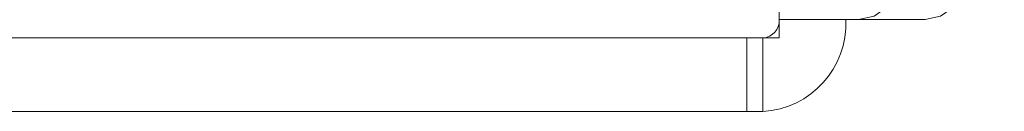
# Model space of a CAD drawing. Units: millimetres. Extents: x 470 to 882, y 3 to 283.
# Drawn here: x 865 to 866, y 174 to 174 of the extents above; entities that cross this region are included whole.
import ezdxf

# ---------------------------------------------------------------- set-up
doc = ezdxf.new("R2010")
doc.units = ezdxf.units.MM

msp = doc.modelspace()

# ---------------------------------------------------------------- linework, layer by layer
at = {"color": 7, "linetype": 'Continuous', "lineweight": 15}
for p, q in [((865.7139, 201.7074), (865.7139, 174.2474)), ((865.7139, 174.2674), (865.8001, 174.2674)), ((865.8723, 174.2674), (865.8001, 174.2674)), ((865.7139, 174.2474), (861.9058, 174.2474)), ((865.6786, 174.2474), (865.6786, 174.1674)), ((865.6959, 174.2474), (865.6959, 174.1674)), ((865.6786, 174.1674), (861.8885, 174.1674)), ((865.6959, 174.1674), (865.6786, 174.1674))]:
    msp.add_line(p, q, dxfattribs=at)
at = {"color": 7, "linetype": 'Continuous', "lineweight": 15, "flags": 128}
for points in [[(865.8001, 174.2674), (865.8169, 174.2712), (865.8331, 174.2826), (865.848, 174.3011), (865.861, 174.326), (865.8717, 174.3563), (865.8797, 174.3909), (865.8846, 174.4284), (865.8863, 174.4674)], [(865.9585, 174.4674), (865.9568, 174.4284), (865.9519, 174.3909), (865.9439, 174.3563), (865.9332, 174.326), (865.9202, 174.3011), (865.9053, 174.2826), (865.8891, 174.2712), (865.8723, 174.2674)]]:
    msp.add_lwpolyline(points, dxfattribs=at)
at = {"color": 7, "linetype": 'Continuous', "lineweight": 15}
for centre, radius in [((865.6948, 174.2665), 0.0191), ((865.6907, 174.2627), 0.0955)]:
    msp.add_arc(centre, radius, 273.0876, 2.786, dxfattribs=at)

doc.saveas('drawing.dxf')
